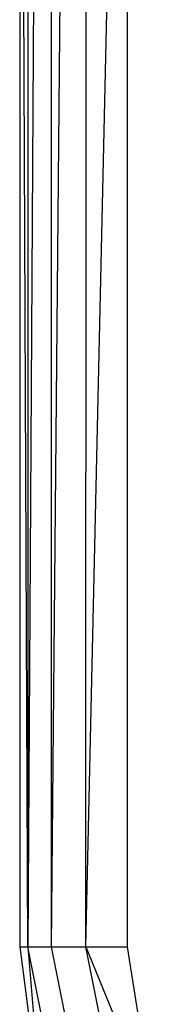
# Model space of a CAD drawing. Units: millimetres. Extents: x 0 to 291, y 0 to 204.
# Drawn here: x 181 to 181, y 49 to 50 of the extents above; entities that cross this region are included whole.
import ezdxf

# ---------------------------------------------------------------- set-up
doc = ezdxf.new("R2010")
doc.units = ezdxf.units.MM
doc.layers.add('COTAS', color=7, linetype='Continuous')
doc.layers.add('ProfileEdges', color=7, linetype='Continuous')

# ---------------------------------------------------------------- blocks, each defined once
blk = doc.blocks.new('A$C42381482')
at = {"color": 7, "linetype": 'Continuous'}
for p, q in [((858.329, 2972.64), (858.358, 2787.64)), ((859.442, 2972.64), (858.358, 2787.64)), ((861.137, 2972.64), (859.442, 2787.64)), ((859.442, 2972.64), (859.442, 2787.64)), ((861.064, 2787.64), (861.137, 2972.64)), ((858.358, 2787.64), (857.978, 2880.14)), ((861.064, 2787.64), (862.978, 2873.025)), ((862.978, 2873.025), (862.978, 2787.64)), ((857.978, 2787.64), (858.358, 2787.64)), ((858.358, 2787.64), (859.442, 2787.64)), ((860.613, 2776.305), (858.358, 2787.64)), ((858.358, 2787.64), (859, 2779.875)), ((859.442, 2787.64), (861.064, 2787.64)), ((859.442, 2787.64), (861.614, 2776.72)), ((861.064, 2787.64), (862.978, 2787.64)), ((863.113, 2777.341), (861.064, 2787.64)), ((861.064, 2787.64), (864.201, 2779.915)), ((862.978, 2787.64), (864.201, 2779.915))]:
    blk.add_line(p, q, dxfattribs=at)
at = {"layer": 'ProfileEdges', "color": 7, "linetype": 'Continuous'}
for p, q in [((857.978, 2880.14), (857.978, 2787.64)), ((857.978, 2787.64), (859, 2779.875))]:
    blk.add_line(p, q, dxfattribs=at)

msp = doc.modelspace()

# ---------------------------------------------------------------- block references
at = {"layer": 'COTAS', "color": 7, "xscale": 0.01, "yscale": 0.01, "zscale": 0.01}
msp.add_blockref('A$C42381482', (172.776585, 21.499408), dxfattribs=at)

doc.saveas('drawing.dxf')
